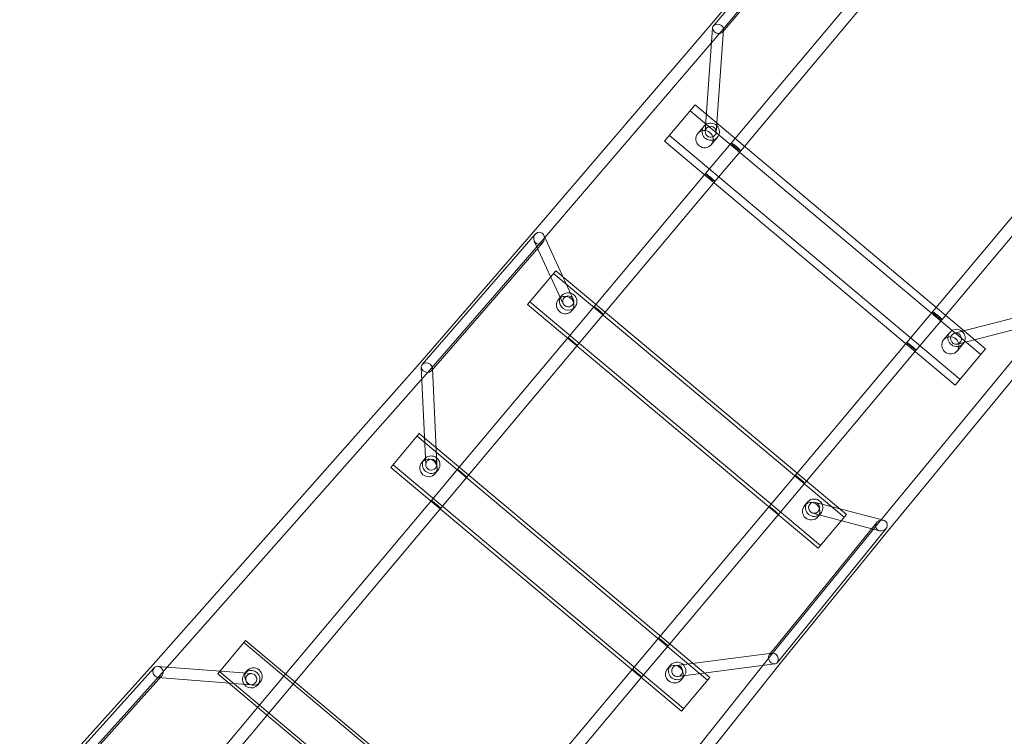
# Model space of a CAD drawing. Units: millimetres. Extents: x -7943 to 14750, y -10361 to 12492.
# Drawn here: x 8697 to 10385, y 2888 to 4117 of the extents above; entities that cross this region are included whole.
import ezdxf

# ---------------------------------------------------------------- set-up
doc = ezdxf.new("R2010")
doc.units = ezdxf.units.MM
doc.header["$LTSCALE"] = 20
doc.layers.add('2d', color=230, linetype='Continuous')

msp = doc.modelspace()

# ---------------------------------------------------------------- linework, layer by layer
at = {"layer": '2d', "linetype": 'Continuous', "lineweight": 0}
for p, q in [((9886.7, 4114.2), (10187.1, 4471.8)), ((9886.3, 4106.3), (10192.2, 4470.4)), ((9902.1, 4095.6), (10205.2, 4456.4)), ((9902.7, 4100.6), (10203.2, 4458.4)), ((9916.8, 3905.2), (10303.3, 4365.7)), ((9932.9, 3891.7), (10319.3, 4352.2)), ((9577.7, 3752.7), (9886.7, 4114.2)), ((9593.6, 3739), (9902.7, 4100.6)), ((9872.1, 3925.3), (9884.8, 4102.6)), ((9886.7, 4114.2), (9886.7, 4114.2)), ((9891.1, 3923.9), (9903.6, 4099.2)), ((10261.5, 3615.9), (10648, 4076.5)), ((10277.6, 3602.4), (10664.1, 4063)), ((9854.7, 3970.4), (9802.4, 3908.1)), ((10352.6, 3552.6), (9854.7, 3970.4)), ((10344.4, 3542.7), (9846.4, 3960.6)), ((9870.1, 3934.3), (9859.4, 3921.5)), ((10308.6, 3500.2), (9810.7, 3918)), ((9893.1, 3915), (9882.4, 3902.3)), ((10300.4, 3490.3), (9802.4, 3908.1)), ((9872.8, 3852.7), (9916.8, 3905.2)), ((9888.9, 3839.2), (9932.9, 3891.7)), ((9681.9, 3625.2), (9872.8, 3852.7)), ((9872.8, 3852.7), (9872.8, 3852.7)), ((9698, 3611.7), (9888.9, 3839.2)), ((9888.9, 3839.2), (9888.9, 3839.2)), ((9386.9, 3532.7), (9577.7, 3752.7)), ((9387.1, 3525.6), (9580.9, 3749)), ((9577.7, 3752.7), (9577.7, 3752.7)), ((9595.5, 3747), (9646.1, 3637.7)), ((9402.7, 3518.8), (9593.6, 3739)), ((9403, 3514.8), (9593.8, 3734.9)), ((9579.2, 3737), (9628.8, 3629.7)), ((9616.4, 3686.4), (9567.7, 3628.3)), ((10110.3, 3263.8), (9612.4, 3681.6)), ((10114.3, 3268.6), (9616.4, 3686.4)), ((10065.6, 3210.5), (9567.7, 3628.3)), ((10069.6, 3215.2), (9571.6, 3633)), ((9625.9, 3643.3), (9620.8, 3637.1)), ((9463.7, 3332.5), (9698, 3611.7)), ((9637.1, 3571.8), (9681.9, 3625.2)), ((9648.9, 3624), (9643.7, 3617.9)), ((10472.5, 3622.5), (10170.1, 3255.2)), ((10217.5, 3563.5), (10261.5, 3615.9)), ((10471, 3623.1), (10299.5, 3579.1)), ((10488.7, 3609), (10186.3, 3241.9)), ((10233.6, 3550), (10277.6, 3602.4)), ((10477.6, 3605.2), (10304.2, 3560.7)), ((10291.4, 3580.7), (10280.7, 3568)), ((9447.6, 3346), (9637, 3571.7)), ((9637, 3571.7), (9637.1, 3571.8)), ((10026.6, 3335.9), (10217.5, 3563.5)), ((10217.5, 3563.5), (10217.5, 3563.5)), ((10314.4, 3561.4), (10303.7, 3548.7)), ((10042.7, 3322.4), (10233.6, 3550)), ((10233.6, 3550), (10233.6, 3550)), ((10300.4, 3490.3), (10352.6, 3552.6)), ((8921.4, 3006), (9386.9, 3532.7)), ((9386.9, 3532.7), (9386.9, 3532.7)), ((8937.1, 2992.1), (9402.7, 3518.8)), ((9393.1, 3353.4), (9385.5, 3520.9)), ((9412.1, 3354.3), (9404.6, 3519.5)), ((9382, 3407.1), (9333.5, 3349.2)), ((9876.2, 2984.8), (9378.3, 3402.6)), ((9880, 2989.3), (9382, 3407.1)), ((9391.2, 3363.5), (9386.4, 3357.8)), ((9831.4, 2931.4), (9333.5, 3349.2)), ((9835.2, 2935.9), (9337.2, 3353.7)), ((9402.9, 3292.7), (9447.6, 3346)), ((9414.1, 3344.2), (9409.4, 3338.5)), ((9419, 3279.2), (9463.7, 3332.5)), ((9792.3, 3056.8), (10026.6, 3335.9)), ((9808.4, 3043.3), (10042.7, 3322.4)), ((9152.4, 2994.2), (9402.9, 3292.7)), ((9168.5, 2980.7), (9419, 3279.2)), ((10047.3, 3289.8), (10042.1, 3283.7)), ((10042.1, 3283.7), (10042.1, 3283.6)), ((10061.2, 3289.3), (10177.6, 3258.5)), ((10056.3, 3271), (10170.6, 3240.7)), ((10070.2, 3270.5), (10065.1, 3264.3)), ((10065.6, 3210.5), (10114.3, 3268.6)), ((10166, 3254.8), (9982.4, 3028.6)), ((10170.1, 3255.2), (9986.4, 3029.1)), ((10182.2, 3244.5), (9995.8, 3014.9)), ((10186.3, 3241.9), (10002.8, 3015.9)), ((10186.3, 3241.9), (10186.3, 3241.9)), ((9747.6, 3003.5), (9792.3, 3056.8)), ((9084.6, 3052.6), (9036.8, 2995.6)), ((9579.6, 2631.3), (9081.6, 3049.1)), ((9582.5, 2634.8), (9084.6, 3052.6)), ((9763.7, 2990), (9808.4, 3043.3)), ((9986.4, 3029), (9548.5, 2479)), ((9986.7, 3031), (9822.7, 3009.7)), ((8697.3, 2750.4), (8927.6, 3005.6)), ((8697.8, 2758.2), (8921.4, 3006)), ((8921.4, 3006), (8921.4, 3006)), ((8934.1, 3008.2), (9094.9, 2995.7)), ((10002.8, 3015.9), (9565, 2466)), ((9807.8, 3004.4), (9807.7, 3004.3)), ((9812.5, 3010), (9807.8, 3004.4)), ((9991.5, 3012.5), (9825.2, 2990.9)), ((10002.8, 3015.9), (10002.8, 3015.9)), ((8713.1, 2739.4), (8940.7, 2991.7)), ((8713.3, 2744.1), (8937.1, 2992)), ((8934.2, 2989.1), (9093.4, 2976.7)), ((9534.7, 2577.8), (9036.8, 2995.6)), ((9537.6, 2581.3), (9039.7, 2999.1)), ((9082.7, 2995.9), (9086.4, 3000.3)), ((9107.7, 2940.9), (9152.4, 2994.2)), ((9497.2, 2705), (9747.6, 3003.5)), ((9513.2, 2691.5), (9763.7, 2990)), ((9835.4, 2990.7), (9830.7, 2985.1)), ((9831.4, 2931.4), (9880, 2989.3)), ((9105.6, 2976.6), (9109.4, 2981)), ((9123.8, 2927.4), (9168.5, 2980.7)), ((9830.7, 2985.1), (9830.7, 2985)), ((8733.4, 2494.8), (9107.7, 2940.9)), ((8749.4, 2481.3), (9123.8, 2927.4))]:
    msp.add_line(p, q, dxfattribs=at)
for centre, major_axis, ratio, start_param, end_param in [((9894.2, 4100.9), (-8.96, 3.63), 0.805788, 5.901192, 8.372746), ((9894.7, 4107.4), (8.01, -6.79), 0.038522, 3.141426, 3.141759), ((9894.2, 4100.9), (-8.96, 3.63), 0.805788, 2.885992, 5.901192), ((9894.7, 4107.4), (8.01, -6.79), 0.038522, 6.283019, 6.283352), ((9894.2, 4100.9), (-8.96, 3.63), 0.805788, 2.089561, 2.759599), ((9894.2, 4100.9), (-8.96, 3.63), 0.805788, 2.759599, 2.885992), ((9881.6, 3924.6), (11.5, -9.6), 0.978176, 2.879493, 5.649654), ((9881.6, 3924.6), (-9.48, 0.68), 0.977321, 3.141593, 6.283185), ((9881.6, 3924.6), (11.5, -9.6), 0.978176, 1.495452, 2.879493), ((9881.6, 3924.6), (11.5, -9.6), 0.978176, 5.649654, 7.778637), ((9881.6, 3924.6), (-9.48, 0.68), 0.977321, 0, 1.233802), ((9881.6, 3924.6), (-9.48, 0.68), 0.977321, 1.233802, 3.141593), ((9924.9, 3898.4), (-8.04, 6.75), 0.09613, 0.000051, 3.141644), ((9924.9, 3898.4), (-8.04, 6.75), 0.09613, 3.141644, 6.283237), ((9880.8, 3846), (-8.04, 6.75), 0.061153, 6.283185, 9.424698), ((9880.8, 3846), (-8.04, 6.75), 0.061153, 3.141592, 6.283106), ((9880.8, 3846), (-8.04, 6.75), 0.061153, 6.283106, 6.283185), ((9880.8, 3846), (-8.04, 6.75), 0.061153, 3.141513, 3.141592), ((9587.4, 3742), (1.4, 10.2), 0.88574, 1.066053, 4.082158), ((9585.6, 3745.8), (7.96, -6.85), 0.10093, 3.141234, 3.141951), ((9587.4, 3742), (1.4, 10.2), 0.88574, 4.87718, 7.349238), ((9585.6, 3745.8), (7.96, -6.85), 0.10093, 6.282827, 6.283544), ((9587.4, 3742), (1.4, 10.2), 0.88574, 4.082158, 4.207646), ((9587.4, 3742), (1.4, 10.2), 0.88574, 4.207646, 4.87718), ((9637.4, 3633.7), (11.5, -9.6), 0.994917, 2.010613, 3.389166), ((9637.4, 3633.7), (11.5, -9.6), 0.994917, 5.649189, 8.293799), ((9637.4, 3633.7), (11.5, -9.6), 0.994917, 3.389166, 5.649189), ((9637.4, 3633.7), (8.62, 3.99), 0.990577, 1.251138, 3.912466), ((9637.4, 3633.7), (8.62, 3.99), 0.990577, 3.912466, 6.283185), ((9637.4, 3633.7), (8.62, 3.99), 0.990577, 0, 1.251138), ((9689.9, 3618.4), (-8.04, 6.75), 0.005864, 6.28306, 9.424652), ((9689.9, 3618.4), (-8.04, 6.75), 0.005864, 3.141467, 6.28306), ((10269.6, 3609.2), (8.04, -6.75), 0.09613, 3.141541, 6.283134), ((10269.6, 3609.2), (8.04, -6.75), 0.09613, 6.283134, 9.424727), ((10302.9, 3571.1), (11.5, -9.6), 0.978176, 1.574538, 5.649654), ((10302.9, 3571.1), (11.5, -9.6), 0.978176, 0.185351, 1.574538), ((9645.1, 3565), (-8.04, 6.75), 0.003369, 3.141593, 6.283185), ((9645.1, 3565), (-8.04, 6.75), 0.003369, 0, 3.141593), ((10225.6, 3556.7), (8.04, -6.75), 0.061153, 3.141672, 6.283186), ((10225.6, 3556.7), (8.04, -6.75), 0.061153, 0.00008, 3.141593), ((10225.6, 3556.7), (8.04, -6.75), 0.061153, 3.141593, 3.141672), ((10302.9, 3571.1), (11.5, -9.6), 0.978176, 5.649654, 6.468536), ((10225.6, 3556.7), (8.04, -6.75), 0.061153, 0.000001, 0.00008), ((9394.8, 3525.8), (7.9, -6.92), 0.164629, 3.140812, 3.142373), ((9395.1, 3520.2), (-9.19, 3.19), 0.815907, 2.826597, 5.845855), ((9395.1, 3520.2), (-9.19, 3.19), 0.815907, 5.845855, 8.306164), ((9395.1, 3520.2), (-9.19, 3.19), 0.815907, 2.022978, 2.704262), ((9395.1, 3520.2), (-9.19, 3.19), 0.815907, 2.704262, 2.826597), ((9394.8, 3525.8), (7.9, -6.92), 0.164629, 6.282405, 6.283966), ((9402.6, 3353.9), (11.5, -9.6), 0.995694, 3.000333, 5.649708), ((9402.6, 3353.9), (11.5, -9.6), 0.995694, 1.625388, 3.000333), ((9402.6, 3353.9), (-9.49, -0.43), 0.984185, 3.141593, 6.283185), ((9402.6, 3353.9), (11.5, -9.6), 0.995694, 5.649708, 7.908573), ((9402.6, 3353.9), (-9.49, -0.43), 0.984185, 0, 0.521629), ((9402.6, 3353.9), (-9.49, -0.43), 0.984185, 0.521629, 3.141593), ((9455.7, 3339.3), (-8.04, 6.75), 0.006448, 3.142097, 6.283689), ((9455.7, 3339.3), (-8.04, 6.75), 0.006448, 0.000504, 3.142097), ((10034.7, 3329.2), (8.04, -6.75), 0.005864, 0.000126, 3.141718), ((10034.7, 3329.2), (8.04, -6.75), 0.005864, 3.141718, 6.283311), ((9411, 3286), (-8.04, 6.75), 0.010375, 3.142164, 6.283757), ((9411, 3286), (-8.04, 6.75), 0.010375, 0.059706, 3.081109), ((9411, 3286), (-8.04, 6.75), 0.010375, 0.000572, 0.059706), ((10058.8, 3280.1), (11.5, -9.6), 0.994917, 1.130979, 5.649189), ((9411, 3286), (-8.04, 6.75), 0.010375, 3.081109, 3.142164), ((9989.8, 3275.7), (8.04, -6.75), 0.003369, 3.141593, 6.283185), ((9989.8, 3275.7), (8.04, -6.75), 0.003369, 0, 3.141593), ((10058.8, 3280.1), (2.43, 9.18), 0.990577, 0, 2.370719), ((10058.8, 3280.1), (2.43, 9.18), 0.990577, 2.370719, 5.032045), ((10058.8, 3280.1), (2.43, 9.18), 0.990577, 5.032045, 6.283185), ((10058.8, 3280.1), (11.5, -9.6), 0.994917, 6.035612, 7.414165), ((10058.8, 3280.1), (11.5, -9.6), 0.994917, 5.649189, 6.035612), ((10174.1, 3249.6), (9.81, 3.2), 0.88574, 1.406006, 2.075539), ((10174.1, 3249.6), (9.81, 3.2), 0.88574, 5.217132, 7.689191), ((10174.1, 3249.6), (9.81, 3.2), 0.88574, 2.201028, 5.217132), ((10174.1, 3249.6), (9.81, 3.2), 0.88574, 2.075539, 2.201028), ((10178.2, 3248.6), (-8.13, 6.65), 0.10093, 6.282827, 6.283544), ((10178.2, 3248.6), (-8.13, 6.65), 0.10093, 3.141234, 3.141951), ((9800.4, 3050), (8.04, -6.75), 0.006448, 3.141089, 6.282681), ((9800.4, 3050), (8.04, -6.75), 0.006448, 6.282681, 9.424274), ((9989.1, 3021.7), (4.74, -8.49), 0.815908, 3.578921, 4.260206), ((9989.1, 3021.7), (4.74, -8.49), 0.815908, 4.260206, 6.720514), ((9989.1, 3021.7), (4.74, -8.49), 0.815908, 3.456587, 3.578921), ((9989.1, 3021.7), (4.74, -8.49), 0.815908, 0.437328, 3.456587), ((9994.6, 3022.5), (-8.18, 6.58), 0.164629, 6.282405, 6.283966), ((8929.2, 2999), (7.83, -6.99), 0.238742, 3.140364, 3.142821), ((8934.2, 2998.7), (-3.59, 9), 0.897289, 0.536445, 3.557338), ((8934.2, 2998.7), (-3.59, 9), 0.897289, 4.373309, 6.81963), ((9755.7, 2996.7), (8.04, -6.75), 0.010375, 6.282614, 9.424206), ((9824, 3000.3), (11.5, -9.6), 0.995694, 1.51725, 5.649708), ((9824, 3000.3), (1.22, -9.42), 0.984185, 3.141593, 5.761791), ((9824, 3000.3), (1.22, -9.42), 0.984185, 0, 3.141593), ((9824, 3000.3), (11.5, -9.6), 0.995694, 0.142312, 1.51725), ((9994.6, 3022.5), (-8.18, 6.58), 0.164629, 3.140812, 3.142373), ((8929.2, 2999), (7.83, -6.99), 0.238742, 6.281957, 6.284414), ((8934.2, 2998.7), (-3.59, 9), 0.897289, 3.557338, 3.678037), ((8934.2, 2998.7), (-3.59, 9), 0.897289, 3.678037, 4.373309), ((9094.1, 2986.2), (11.5, -9.6), 0.997344, 3.075999, 4.450588), ((9094.1, 2986.2), (11.5, -9.6), 0.997344, 5.64918, 9.359185), ((9094.1, 2986.2), (0.74, 9.47), 0.98983, 0.290014, 3.141593), ((9094.1, 2986.2), (0.74, 9.47), 0.98983, 5.748121, 6.5732), ((9094.1, 2986.2), (0.74, 9.47), 0.98983, 3.141593, 5.748121), ((9160.5, 2987.5), (-8.04, 6.75), 0.094286, 6.283184, 6.283186), ((9755.7, 2996.7), (8.04, -6.75), 0.010375, 3.202077, 6.223479), ((9755.7, 2996.7), (8.04, -6.75), 0.010375, 3.141021, 3.202077), ((9755.7, 2996.7), (8.04, -6.75), 0.010375, 6.223479, 6.282614), ((9824, 3000.3), (1.22, -9.42), 0.984185, 5.761791, 6.283185), ((9824, 3000.3), (11.5, -9.6), 0.995694, 5.649708, 6.425497), ((9094.1, 2986.2), (11.5, -9.6), 0.997344, 4.450588, 5.64918), ((9160.5, 2987.5), (-8.04, 6.75), 0.094286, 3.141592, 3.141594), ((9115.7, 2934.2), (-8.04, 6.75), 0.110094, 6.283185, 6.283186), ((9115.7, 2934.2), (-8.04, 6.75), 0.110094, 3.141592, 3.141593)]:
    msp.add_ellipse(centre, major_axis=major_axis, ratio=ratio, start_param=start_param, end_param=end_param, dxfattribs=at)
for centre, major_axis, ratio in [((9870.9, 3911.9), (11.5, -9.6), 0.978176), ((9632.3, 3627.5), (11.5, -9.6), 0.994917), ((10301.9, 3569.9), (2.36, -9.2), 0.977402), ((10292.2, 3558.4), (11.5, -9.6), 0.978176), ((9397.9, 3348.2), (11.5, -9.6), 0.995694), ((10053.6, 3274), (11.5, -9.6), 0.994917), ((9097.9, 2990.7), (11.5, -9.6), 0.997344), ((9819.2, 2994.6), (11.5, -9.6), 0.995694)]:
    msp.add_ellipse(centre, major_axis=major_axis, ratio=ratio, dxfattribs=at)

doc.saveas('drawing.dxf')
